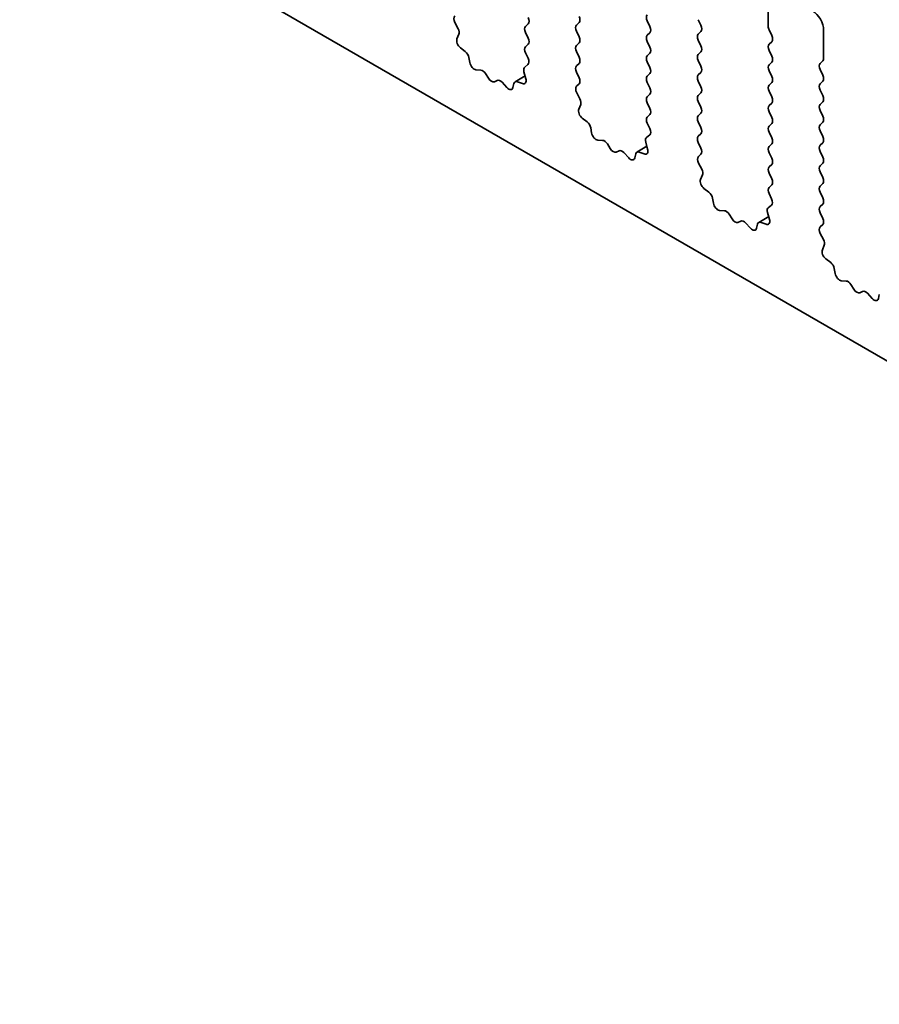
# Model space of a CAD drawing. Units: millimetres. Extents: x 0 to 8056, y 0 to 1405.
# Drawn here: x 759 to 783, y 313 to 340 of the extents above; entities that cross this region are included whole.
import ezdxf

# ---------------------------------------------------------------- set-up
doc = ezdxf.new("R2010")
doc.units = ezdxf.units.MM
doc.header["$LTSCALE"] = 3
doc.layers.add('Visible (ISO)', color=7, linetype='Continuous', lineweight=35)

msp = doc.modelspace()

# ---------------------------------------------------------------- linework, layer by layer
at = {"layer": 'Visible (ISO)'}
for p, q in [((683.5093, 387.7403), (823.7589, 306.7672)), ((779.5445, 340.3427), (779.5445, 339.5729)), ((771.0574, 339.5092), (770.97, 339.6793)), ((772.9745, 339.6428), (772.9018, 339.5729)), ((774.2958, 339.6079), (774.3685, 339.6778)), ((776.2353, 339.7198), (776.308, 339.5659)), ((777.702, 339.6009), (777.6293, 339.7548)), ((771.0258, 339.2284), (771.078, 339.3574)), ((772.9018, 339.4049), (772.9745, 339.2509)), ((774.3685, 339.2859), (774.2958, 339.4399)), ((776.308, 339.3979), (776.2353, 339.3279)), ((777.6293, 339.3629), (777.702, 339.4329)), ((779.5688, 339.4749), (779.6415, 339.3209)), ((781.0598, 338.698), (781.0598, 339.4679)), ((771.2542, 338.8828), (771.1192, 338.9868)), ((772.9745, 339.083), (772.9018, 339.013)), ((774.2958, 339.048), (774.3685, 339.118)), ((776.2353, 339.16), (776.308, 339.006)), ((777.702, 339.041), (777.6293, 339.1949)), ((779.6415, 339.153), (779.5688, 339.083)), ((771.378, 338.579), (771.3523, 338.7202)), ((772.9018, 338.845), (772.9712, 338.6981)), ((774.3685, 338.726), (774.2958, 338.88)), ((776.308, 338.838), (776.2353, 338.768)), ((777.6293, 338.803), (777.702, 338.873)), ((779.5688, 338.915), (779.6415, 338.761)), ((772.9668, 338.5264), (772.8795, 338.4572)), ((774.2958, 338.4881), (774.3685, 338.5581)), ((776.2353, 338.6001), (776.308, 338.4461)), ((777.702, 338.4811), (777.6293, 338.6351)), ((779.6415, 338.5931), (779.5688, 338.5231)), ((780.9628, 338.5581), (781.0355, 338.6281)), ((771.6782, 338.3776), (771.545, 338.3865)), ((771.8873, 338.1509), (771.8083, 338.2786)), ((772.8903, 338.2149), (772.6168, 338.057)), ((772.8588, 338.3293), (772.911, 338.14)), ((774.3685, 338.1662), (774.2958, 338.3201)), ((776.308, 338.2781), (776.2353, 338.2081)), ((777.6293, 338.2431), (777.702, 338.3131)), ((779.5688, 338.3551), (779.6415, 338.2011)), ((781.0355, 338.2361), (780.9628, 338.3901)), ((772.1285, 338.0937), (772.0495, 338.0573)), ((772.3918, 337.8976), (772.2586, 338.0426)), ((772.5846, 338.0087), (772.5588, 337.8972)), ((772.8176, 338.0062), (772.6826, 338.0581)), ((774.2991, 337.9314), (774.3685, 337.9982)), ((776.2353, 338.0402), (776.308, 337.8862)), ((777.702, 337.9212), (777.6293, 338.0752)), ((779.6415, 338.0332), (779.5688, 337.9632)), ((780.9628, 337.9982), (781.0355, 338.0682)), ((774.3909, 337.5846), (774.3035, 337.7547)), ((776.308, 337.7183), (776.2353, 337.6483)), ((777.6293, 337.6833), (777.702, 337.7532)), ((779.5688, 337.7952), (779.6415, 337.6413)), ((781.0355, 337.6763), (780.9628, 337.8302)), ((774.3593, 337.3038), (774.4116, 337.4328)), ((776.2353, 337.4803), (776.308, 337.3263)), ((777.702, 337.3613), (777.6293, 337.5153)), ((779.6415, 337.4733), (779.5688, 337.4033)), ((780.9628, 337.4383), (781.0355, 337.5083)), ((776.308, 337.1584), (776.2353, 337.0884)), ((777.6293, 337.1234), (777.702, 337.1934)), ((779.5688, 337.2354), (779.6415, 337.0814)), ((781.0355, 337.1164), (780.9628, 337.2703)), ((774.5877, 336.9582), (774.4527, 337.0622)), ((776.2353, 336.9204), (776.3047, 336.7735)), ((777.702, 336.8014), (777.6293, 336.9554)), ((779.6415, 336.9134), (779.5688, 336.8434)), ((780.9628, 336.8784), (781.0355, 336.9484)), ((774.7115, 336.6544), (774.6858, 336.7956)), ((776.3004, 336.6018), (776.213, 336.5326)), ((777.6293, 336.5635), (777.702, 336.6335)), ((779.5688, 336.6755), (779.6415, 336.5215)), ((781.0355, 336.5565), (780.9628, 336.7105)), ((775.0118, 336.453), (774.8785, 336.4619)), ((775.2209, 336.2263), (775.1418, 336.354)), ((776.2238, 336.2903), (775.9503, 336.1324)), ((776.1923, 336.4047), (776.2445, 336.2154)), ((777.702, 336.2416), (777.6293, 336.3955)), ((779.6415, 336.3535), (779.5688, 336.2835)), ((780.9628, 336.3185), (781.0355, 336.3885)), ((775.462, 336.1691), (775.383, 336.1327)), ((775.7253, 335.973), (775.5921, 336.118)), ((775.9181, 336.0841), (775.8923, 335.9726)), ((776.1511, 336.0816), (776.0161, 336.1335)), ((777.6326, 336.0068), (777.702, 336.0736)), ((779.5688, 336.1156), (779.6415, 335.9616)), ((781.0355, 335.9966), (780.9628, 336.1506)), ((777.7244, 335.66), (777.637, 335.8301)), ((779.6415, 335.7937), (779.5688, 335.7237)), ((780.9628, 335.7587), (781.0355, 335.8286)), ((777.6928, 335.3792), (777.7451, 335.5082)), ((779.5688, 335.5557), (779.6415, 335.4017)), ((781.0355, 335.4367), (780.9628, 335.5907)), ((779.6415, 335.2338), (779.5688, 335.1638)), ((780.9628, 335.1988), (781.0355, 335.2688)), ((777.9212, 335.0336), (777.7862, 335.1376)), ((779.5688, 334.9958), (779.6382, 334.8489)), ((781.0355, 334.8768), (780.9628, 335.0308)), ((778.045, 334.7298), (778.0193, 334.871)), ((779.6339, 334.6772), (779.5465, 334.608)), ((780.9628, 334.6389), (781.0355, 334.7089)), ((778.3453, 334.5284), (778.212, 334.5373)), ((778.5544, 334.3017), (778.4753, 334.4294)), ((779.5258, 334.4801), (779.5781, 334.2908)), ((781.0355, 334.317), (780.9628, 334.4709)), ((778.7955, 334.2445), (778.7165, 334.2081)), ((779.0588, 334.0484), (778.9256, 334.1934)), ((779.2516, 334.1595), (779.2258, 334.048)), ((779.5573, 334.3657), (779.2839, 334.2078)), ((779.4846, 334.157), (779.3496, 334.2089)), ((780.9661, 334.0822), (781.0355, 334.149)), ((781.0579, 333.7354), (780.9705, 333.9055)), ((781.0263, 333.4546), (781.0786, 333.5836)), ((781.2547, 333.109), (781.1197, 333.213)), ((781.3785, 332.8052), (781.3528, 332.9464)), ((781.6788, 332.6038), (781.5455, 332.6127)), ((781.8879, 332.3771), (781.8088, 332.5048)), ((782.129, 332.3199), (782.05, 332.2835)), ((782.3923, 332.1238), (782.2591, 332.2688)), ((782.5851, 332.2349), (782.5594, 332.1234))]:
    msp.add_line(p, q, dxfattribs=at)
for centre, major_axis, start_param, end_param in [((771.0626, 339.716), (-0.0857, 0.1485), 0.1418971, 1.4863217), ((772.8775, 339.7828), (0.0857, -0.1485), 0.1418971, 1.4288993), ((774.2716, 339.8178), (0.0857, -0.1485), 0.1418971, 1.4288993), ((776.3323, 339.7478), (-0.0857, 0.1485), 0.1418971, 1.4288993), ((780.7567, 339.6428), (-0.2143, 0.3712), 3.9269908, 5.4977871), ((770.9647, 339.4724), (-0.0857, 0.1485), 3.5643482, 4.6279144), ((772.9988, 339.4329), (-0.0857, 0.1485), 0.1418971, 1.4288993), ((774.3928, 339.4679), (-0.0857, 0.1485), 0.1418971, 1.4288993), ((776.211, 339.5379), (0.0857, -0.1485), 0.1418971, 1.4288993), ((777.6051, 339.5729), (0.0857, -0.1485), 0.1418971, 1.4288993), ((779.6658, 339.5029), (0.0857, -0.1485), 3.9269908, 4.5704919), ((772.8775, 339.2229), (0.0857, -0.1485), 0.1418971, 1.4288993), ((774.2716, 339.2579), (0.0857, -0.1485), 0.1418971, 1.4288993), ((776.3323, 339.1879), (-0.0857, 0.1485), 0.1418971, 1.4288993), ((777.7263, 339.2229), (-0.0857, 0.1485), 0.1418971, 1.4288993), ((779.5445, 339.2929), (0.0857, -0.1485), 0.1418971, 1.4288993), ((771.1391, 339.1133), (-0.0857, 0.1485), 0.4227556, 2.19102), ((772.9988, 338.873), (-0.0857, 0.1485), 0.1418971, 1.4288993), ((774.3928, 338.908), (-0.0857, 0.1485), 0.1418971, 1.4288993), ((776.211, 338.978), (0.0857, -0.1485), 0.1418971, 1.4288993), ((777.6051, 339.013), (0.0857, -0.1485), 0.1418971, 1.4288993), ((779.6658, 338.943), (-0.0857, 0.1485), 0.1418971, 1.4288993), ((771.2343, 338.7563), (-0.0857, 0.1485), 4.1577657, 5.3326127), ((772.8742, 338.6701), (0.0857, -0.1485), 0.0844745, 1.4288993), ((774.2716, 338.698), (0.0857, -0.1485), 0.1418971, 1.4288993), ((776.3323, 338.6281), (-0.0857, 0.1485), 0.1418971, 1.4288993), ((777.7263, 338.6631), (-0.0857, 0.1485), 0.1418971, 1.4288993), ((779.5445, 338.733), (0.0857, -0.1485), 0.1418971, 1.4288993), ((780.9386, 338.768), (0.0857, -0.1485), 0.1418971, 0.7853982), ((771.496, 338.5429), (0.0857, -0.1485), 4.1577657, 5.9139542), ((772.9721, 338.3135), (-0.0857, 0.1485), 0.0844745, 1.1480412), ((774.3928, 338.3481), (-0.0857, 0.1485), 0.1418971, 1.4288993), ((776.211, 338.4181), (0.0857, -0.1485), 0.1418971, 1.4288993), ((777.6051, 338.4531), (0.0857, -0.1485), 0.1418971, 1.4288993), ((779.6658, 338.3831), (-0.0857, 0.1485), 0.1418971, 1.4288993), ((781.0598, 338.4181), (-0.0857, 0.1485), 0.1418971, 1.4288993), ((771.7273, 338.2213), (-0.0857, 0.1485), 4.7653479, 5.9139542), ((774.2716, 338.1382), (0.0857, -0.1485), 0.1418971, 1.4288993), ((776.3323, 338.0682), (-0.0857, 0.1485), 0.1418971, 1.4288993), ((777.7263, 338.1032), (-0.0857, 0.1485), 0.1418971, 1.4288993), ((779.5445, 338.1732), (0.0857, -0.1485), 0.1418971, 1.4288993), ((780.9386, 338.2081), (0.0857, -0.1485), 0.1418971, 1.4288993), ((771.9684, 338.2081), (0.0857, -0.1485), 4.7653479, 6.2302259), ((772.2096, 337.9428), (-0.0857, 0.1485), 5.0816201, 6.2302259), ((772.4408, 337.9973), (0.0857, -0.1485), 5.0816201, 6.837809), ((772.7026, 337.9086), (-0.0857, 0.1485), 5.6629613, 6.837809), ((772.7977, 338.1557), (0.0857, -0.1485), 5.6629613, 7.4312265), ((774.3961, 337.7914), (-0.0857, 0.1485), 0.1418971, 1.4863217), ((776.211, 337.8582), (0.0857, -0.1485), 0.1418971, 1.4288993), ((777.6051, 337.8932), (0.0857, -0.1485), 0.1418971, 1.4288993), ((779.6658, 337.8232), (-0.0857, 0.1485), 0.1418971, 1.4288993), ((781.0598, 337.8582), (-0.0857, 0.1485), 0.1418971, 1.4288993), ((776.3323, 337.5083), (-0.0857, 0.1485), 0.1418971, 1.4288993), ((777.7263, 337.5433), (-0.0857, 0.1485), 0.1418971, 1.4288993), ((779.5445, 337.6133), (0.0857, -0.1485), 0.1418971, 1.4288993), ((780.9386, 337.6483), (0.0857, -0.1485), 0.1418971, 1.4288993), ((774.2982, 337.5478), (-0.0857, 0.1485), 3.5643482, 4.6279144), ((777.6051, 337.3333), (0.0857, -0.1485), 0.1418971, 1.4288993), ((779.6658, 337.2633), (-0.0857, 0.1485), 0.1418971, 1.4288993), ((781.0598, 337.2983), (-0.0857, 0.1485), 0.1418971, 1.4288993), ((774.4726, 337.1887), (-0.0857, 0.1485), 0.4227556, 2.19102), ((776.3323, 336.9484), (-0.0857, 0.1485), 0.1418971, 1.4288993), ((776.211, 337.2983), (0.0857, -0.1485), 0.1418971, 1.4288993), ((777.7263, 336.9834), (-0.0857, 0.1485), 0.1418971, 1.4288993), ((779.5445, 337.0534), (0.0857, -0.1485), 0.1418971, 1.4288993), ((780.9386, 337.0884), (0.0857, -0.1485), 0.1418971, 1.4288993), ((774.5678, 336.8317), (-0.0857, 0.1485), 4.1577657, 5.3326127), ((779.6658, 336.7035), (-0.0857, 0.1485), 0.1418971, 1.4288993), ((781.0598, 336.7385), (-0.0857, 0.1485), 0.1418971, 1.4288993), ((774.8295, 336.6183), (0.0857, -0.1485), 4.1577657, 5.9139542), ((776.2077, 336.7455), (0.0857, -0.1485), 0.0844745, 1.4288993), ((777.7263, 336.4235), (-0.0857, 0.1485), 0.1418971, 1.4288993), ((777.6051, 336.7734), (0.0857, -0.1485), 0.1418971, 1.4288993), ((780.9386, 336.5285), (0.0857, -0.1485), 0.1418971, 1.4288993), ((775.0608, 336.2967), (-0.0857, 0.1485), 4.7653479, 5.9139542), ((776.3056, 336.3889), (-0.0857, 0.1485), 0.0844745, 1.1480412), ((779.6658, 336.1436), (-0.0857, 0.1485), 0.1418971, 1.4288993), ((779.5445, 336.4935), (0.0857, -0.1485), 0.1418971, 1.4288993), ((781.0598, 336.1786), (-0.0857, 0.1485), 0.1418971, 1.4288993), ((775.3019, 336.2835), (0.0857, -0.1485), 4.7653479, 6.2302259), ((775.5431, 336.0182), (-0.0857, 0.1485), 5.0816201, 6.2302259), ((776.0361, 335.984), (-0.0857, 0.1485), 5.6629613, 6.837809), ((776.1312, 336.2311), (0.0857, -0.1485), 5.6629613, 7.4312265), ((777.7296, 335.8668), (-0.0857, 0.1485), 0.1418971, 1.4863217), ((777.6051, 336.2136), (0.0857, -0.1485), 0.1418971, 1.4288993), ((780.9386, 335.9686), (0.0857, -0.1485), 0.1418971, 1.4288993), ((775.7743, 336.0727), (0.0857, -0.1485), 5.0816201, 6.837809), ((779.5445, 335.9336), (0.0857, -0.1485), 0.1418971, 1.4288993), ((781.0598, 335.6187), (-0.0857, 0.1485), 0.1418971, 1.4288993), ((777.6317, 335.6232), (-0.0857, 0.1485), 3.5643482, 4.6279144), ((779.6658, 335.5837), (-0.0857, 0.1485), 0.1418971, 1.4288993), ((777.8061, 335.2641), (-0.0857, 0.1485), 0.4227556, 2.19102), ((779.5445, 335.3737), (0.0857, -0.1485), 0.1418971, 1.4288993), ((781.0598, 335.0588), (-0.0857, 0.1485), 0.1418971, 1.4288993), ((780.9386, 335.4087), (0.0857, -0.1485), 0.1418971, 1.4288993), ((777.9013, 334.9071), (-0.0857, 0.1485), 4.1577657, 5.3326127), ((779.6658, 335.0238), (-0.0857, 0.1485), 0.1418971, 1.4288993), ((778.163, 334.6937), (0.0857, -0.1485), 4.1577657, 5.9139542), ((779.5412, 334.8209), (0.0857, -0.1485), 0.0844745, 1.4288993), ((780.9386, 334.8488), (0.0857, -0.1485), 0.1418971, 1.4288993), ((778.3943, 334.3721), (-0.0857, 0.1485), 4.7653479, 5.9139542), ((779.6391, 334.4643), (-0.0857, 0.1485), 0.0844745, 1.1480412), ((781.0598, 334.4989), (-0.0857, 0.1485), 0.1418971, 1.4288993), ((778.6354, 334.3589), (0.0857, -0.1485), 4.7653479, 6.2302259), ((778.8766, 334.0936), (-0.0857, 0.1485), 5.0816201, 6.2302259), ((779.3696, 334.0594), (-0.0857, 0.1485), 5.6629613, 6.837809), ((779.4647, 334.3065), (0.0857, -0.1485), 5.6629613, 7.4312265), ((780.9386, 334.289), (0.0857, -0.1485), 0.1418971, 1.4288993), ((779.1078, 334.1481), (0.0857, -0.1485), 5.0816201, 6.837809), ((781.0631, 333.9422), (-0.0857, 0.1485), 0.1418971, 1.4863217), ((780.9652, 333.6986), (-0.0857, 0.1485), 3.5643482, 4.6279144), ((781.1396, 333.3395), (-0.0857, 0.1485), 0.4227556, 2.19102), ((781.2348, 332.9825), (-0.0857, 0.1485), 4.1577657, 5.3326127), ((781.4965, 332.7691), (0.0857, -0.1485), 4.1577657, 5.9139542), ((781.7278, 332.4475), (-0.0857, 0.1485), 4.7653479, 5.9139542), ((781.9689, 332.4343), (0.0857, -0.1485), 4.7653479, 6.2302259), ((782.2101, 332.169), (-0.0857, 0.1485), 5.0816201, 6.2302259), ((782.4413, 332.2235), (0.0857, -0.1485), 5.0816201, 6.837809)]:
    msp.add_ellipse(centre, major_axis=major_axis, ratio=0.5773503, start_param=start_param, end_param=end_param, dxfattribs=at)

doc.saveas('drawing.dxf')
